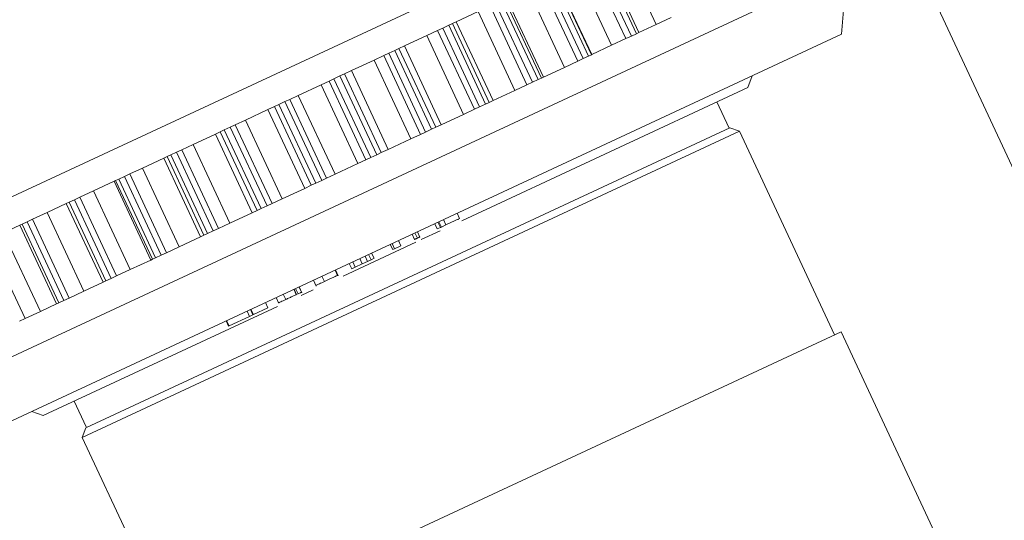
# Model space of a CAD drawing. Units: millimetres. Extents: x -5 to 539, y 17 to 322.
# Drawn here: x 147 to 181, y 251 to 269 of the extents above; entities that cross this region are included whole.
import ezdxf

# ---------------------------------------------------------------- set-up
doc = ezdxf.new("R2010")
doc.units = ezdxf.units.MM
doc.linetypes.add('PHANTOM', pattern=[12.7, 6.35, -1.27, 1.27, -1.27, 1.27, -1.27])

msp = doc.modelspace()

# ---------------------------------------------------------------- linework, layer by layer
at = {"color": 7, "linetype": 'Continuous', "lineweight": 15}
for p, q in [((175.197, 276.06), (136.442, 257.989)), ((181.896, 261.432), (175.096, 276.014)), ((167.991, 268.287), (166.724, 271.006)), ((175.17, 270.531), (142.09, 255.106)), ((174.969, 268.231), (175.17, 270.531)), ((162.444, 269.01), (161.693, 268.66)), ((161.433, 268.539), (161.232, 268.445)), ((161.564, 268.6), (161.433, 268.539)), ((161.693, 268.66), (161.564, 268.6)), ((168.583, 268.563), (167.991, 268.287)), ((169.104, 268.806), (168.583, 268.563)), ((174.969, 268.231), (143.982, 253.781)), ((160.675, 268.185), (159.904, 267.826)), ((161.052, 268.361), (160.675, 268.185)), ((161.232, 268.445), (161.052, 268.361)), ((167.731, 268.166), (167.543, 268.078)), ((167.907, 268.248), (167.731, 268.166)), ((167.991, 268.287), (167.907, 268.248)), ((159.904, 267.826), (159.718, 267.739)), ((167.05, 267.848), (166.364, 267.528)), ((167.543, 268.078), (167.05, 267.848)), ((159.195, 267.495), (158.865, 267.341)), ((159.367, 267.576), (159.195, 267.495)), ((159.573, 267.671), (159.367, 267.576)), ((159.718, 267.739), (159.573, 267.671)), ((166.253, 267.477), (166.067, 267.39)), ((166.354, 267.524), (166.253, 267.477)), ((166.364, 267.528), (166.354, 267.524)), ((158.865, 267.341), (158.083, 266.977)), ((165.88, 267.302), (165.421, 267.088)), ((166.067, 267.39), (165.88, 267.302)), ((157.84, 266.864), (157.684, 266.79)), ((158.083, 266.977), (157.84, 266.864)), ((165.421, 267.088), (164.698, 266.751)), ((157.034, 266.487), (156.249, 266.122)), ((157.313, 266.617), (157.034, 266.487)), ((157.476, 266.694), (157.313, 266.617)), ((157.684, 266.79), (157.476, 266.694)), ((164.132, 266.487), (163.712, 266.291)), ((164.317, 266.573), (164.132, 266.487)), ((164.512, 266.664), (164.317, 266.573)), ((164.628, 266.719), (164.512, 266.664)), ((164.698, 266.751), (164.628, 266.719)), ((171.747, 266.397), (171.892, 266.796)), ((156.249, 266.122), (155.953, 265.984)), ((171.747, 266.397), (161.882, 261.797)), ((163.712, 266.291), (162.961, 265.941)), ((155.58, 265.809), (155.426, 265.738)), ((155.786, 265.906), (155.58, 265.809)), ((155.953, 265.984), (155.786, 265.906)), ((162.701, 265.82), (162.5, 265.726)), ((162.832, 265.881), (162.701, 265.82)), ((162.961, 265.941), (162.832, 265.881)), ((171.104, 264.994), (170.682, 265.9)), ((155.202, 265.633), (154.423, 265.27)), ((155.426, 265.738), (155.202, 265.633)), ((161.943, 265.466), (161.172, 265.107)), ((162.32, 265.642), (161.943, 265.466)), ((162.5, 265.726), (162.32, 265.642)), ((154.077, 265.109), (153.902, 265.027)), ((154.423, 265.27), (154.077, 265.109)), ((161.172, 265.107), (160.985, 265.02)), ((171.459, 264.884), (148.802, 254.318)), ((171.127, 265.005), (148.922, 254.65)), ((153.389, 264.788), (152.624, 264.431)), ((153.557, 264.866), (153.389, 264.788)), ((153.698, 264.932), (153.557, 264.866)), ((153.902, 265.027), (153.698, 264.932)), ((160.462, 264.776), (160.133, 264.622)), ((160.635, 264.857), (160.462, 264.776)), ((160.84, 264.952), (160.635, 264.857)), ((160.985, 265.02), (160.84, 264.952)), ((171.459, 264.884), (171.127, 265.005)), ((174.735, 257.86), (171.459, 264.884)), ((152.624, 264.431), (152.232, 264.248)), ((160.133, 264.622), (159.351, 264.258)), ((152.051, 264.164), (151.851, 264.071)), ((152.232, 264.248), (152.051, 264.164)), ((159.108, 264.145), (158.951, 264.072)), ((159.351, 264.258), (159.108, 264.145)), ((151.614, 263.96), (150.872, 263.614)), ((151.724, 264.012), (151.614, 263.96)), ((151.851, 264.071), (151.724, 264.012)), ((158.302, 263.769), (157.517, 263.403)), ((158.58, 263.899), (158.302, 263.769)), ((158.744, 263.975), (158.58, 263.899)), ((158.951, 264.072), (158.744, 263.975)), ((150.439, 263.412), (150.253, 263.325)), ((150.872, 263.614), (150.439, 263.412)), ((149.899, 263.16), (149.187, 262.828)), ((149.949, 263.184), (149.899, 263.16)), ((150.061, 263.236), (149.949, 263.184)), ((150.253, 263.325), (150.061, 263.236)), ((156.847, 263.09), (156.694, 263.019)), ((157.054, 263.187), (156.847, 263.09)), ((157.221, 263.265), (157.054, 263.187)), ((157.517, 263.403), (157.221, 263.265)), ((149.187, 262.828), (148.717, 262.609)), ((156.47, 262.914), (155.69, 262.551)), ((156.694, 263.019), (156.47, 262.914)), ((148.25, 262.392), (147.587, 262.082)), ((148.345, 262.436), (148.25, 262.392)), ((149.518, 259.673), (148.25, 262.392)), ((148.528, 262.521), (148.345, 262.436)), ((148.717, 262.609), (148.528, 262.521)), ((155.345, 262.39), (155.17, 262.308)), ((155.69, 262.551), (155.345, 262.39)), ((147.587, 262.082), (147.085, 261.848)), ((154.656, 262.069), (153.892, 261.712)), ((154.825, 262.147), (154.656, 262.069)), ((154.966, 262.213), (154.825, 262.147)), ((155.17, 262.308), (154.966, 262.213)), ((161.805, 261.871), (161.72, 262.052)), ((146.896, 261.76), (146.724, 261.68)), ((147.085, 261.848), (146.896, 261.76)), ((153.892, 261.712), (153.5, 261.529)), ((161.149, 261.565), (161.064, 261.747)), ((161.18, 261.58), (161.096, 261.761)), ((161.34, 261.654), (161.255, 261.836)), ((161.34, 261.654), (161.805, 261.871)), ((161.765, 261.825), (161.754, 261.848)), ((146.645, 261.643), (146.089, 261.384)), ((146.724, 261.68), (146.645, 261.643)), ((146.645, 261.643), (147.913, 258.924)), ((153.318, 261.445), (153.119, 261.352)), ((153.5, 261.529), (153.318, 261.445)), ((160.353, 261.194), (160.268, 261.375)), ((160.438, 261.234), (160.353, 261.415)), ((161.142, 261.452), (160.488, 261.147)), ((161.038, 261.514), (160.954, 261.695)), ((161.038, 261.514), (161.149, 261.565)), ((161.149, 261.565), (161.157, 261.569)), ((161.18, 261.58), (161.34, 261.654)), ((152.882, 261.241), (152.14, 260.895)), ((152.992, 261.293), (152.882, 261.241)), ((153.119, 261.352), (152.992, 261.293)), ((160.298, 261.058), (157.79, 259.889)), ((159.782, 260.928), (159.698, 261.109)), ((160.258, 261.15), (160.173, 261.331)), ((151.707, 260.693), (151.521, 260.607)), ((152.14, 260.895), (151.707, 260.693)), ((159.504, 260.798), (159.419, 260.98)), ((159.57, 260.829), (159.485, 261.01)), ((159.504, 260.798), (159.57, 260.829)), ((159.57, 260.829), (159.782, 260.928)), ((151.166, 260.441), (150.455, 260.11)), ((151.217, 260.465), (151.166, 260.441)), ((151.329, 260.517), (151.217, 260.465)), ((151.521, 260.607), (151.329, 260.517)), ((158.211, 260.196), (158.127, 260.377)), ((158.449, 260.306), (158.364, 260.488)), ((158.449, 260.306), (158.634, 260.393)), ((158.634, 260.393), (158.549, 260.574)), ((158.634, 260.393), (158.757, 260.45)), ((158.757, 260.45), (158.672, 260.631)), ((158.757, 260.45), (158.862, 260.499)), ((158.862, 260.499), (158.777, 260.68)), ((150.455, 260.11), (149.984, 259.89)), ((157.623, 259.894), (157.528, 260.097)), ((158.088, 260.138), (158.004, 260.32)), ((158.088, 260.138), (158.211, 260.196)), ((158.211, 260.196), (158.449, 260.306)), ((149.518, 259.673), (148.855, 259.363)), ((149.613, 259.717), (149.518, 259.673)), ((149.796, 259.802), (149.613, 259.717)), ((149.984, 259.89), (149.796, 259.802)), ((156.767, 259.743), (156.862, 259.539)), ((157.146, 259.699), (157.062, 259.88)), ((148.855, 259.363), (148.352, 259.129)), ((156.18, 259.249), (156.096, 259.43)), ((156.187, 259.252), (156.103, 259.433)), ((156.241, 259.277), (156.157, 259.458)), ((156.354, 259.33), (156.269, 259.511)), ((156.374, 259.311), (156.279, 259.515)), ((156.766, 259.411), (156.348, 259.216)), ((148.164, 259.041), (147.992, 258.961)), ((148.352, 259.129), (148.164, 259.041)), ((155.571, 258.964), (155.486, 259.146)), ((155.815, 259.078), (155.73, 259.259)), ((156.216, 259.265), (156.241, 259.277)), ((147.357, 258.665), (146.828, 258.418)), ((147.913, 258.924), (147.357, 258.665)), ((155.532, 258.836), (147.458, 255.071)), ((147.992, 258.961), (147.913, 258.924)), ((154.568, 258.497), (154.483, 258.678)), ((154.683, 258.55), (154.599, 258.732)), ((154.7, 258.558), (154.615, 258.739)), ((154.7, 258.558), (155.203, 258.793)), ((155.203, 258.793), (155.118, 258.974)), ((146.828, 258.418), (146.642, 258.331)), ((153.845, 258.16), (153.76, 258.341)), ((153.862, 258.167), (153.777, 258.349)), ((153.862, 258.167), (154.568, 258.497)), ((154.568, 258.497), (154.683, 258.55)), ((154.683, 258.55), (154.7, 258.558)), ((153.845, 258.16), (153.862, 258.167)), ((155.97, 249.11), (174.961, 257.965)), ((180.08, 246.987), (174.961, 257.965)), ((148.523, 255.567), (148.935, 254.684)), ((147.059, 255.216), (147.458, 255.071)), ((148.922, 254.65), (148.802, 254.318)), ((148.802, 254.318), (152.077, 247.294))]:
    msp.add_line(p, q, dxfattribs=at)
at = {"color": 8, "linetype": 'PHANTOM', "lineweight": 0}
for p, q in [((168.583, 268.563), (167.315, 271.282)), ((167.731, 268.166), (166.464, 270.885)), ((167.907, 268.248), (166.639, 270.967)), ((167.05, 267.848), (165.782, 270.567)), ((167.543, 268.078), (166.275, 270.797)), ((166.253, 267.477), (164.986, 270.195)), ((166.354, 267.524), (165.086, 270.242)), ((166.364, 267.528), (165.096, 270.247)), ((165.88, 267.302), (164.612, 270.021)), ((166.067, 267.39), (164.799, 270.109)), ((165.421, 267.088), (164.153, 269.807)), ((164.132, 266.487), (162.864, 269.206)), ((164.317, 266.573), (163.049, 269.292)), ((164.512, 266.664), (163.244, 269.383)), ((164.628, 266.719), (163.361, 269.438)), ((164.698, 266.751), (163.43, 269.47)), ((163.712, 266.291), (162.444, 269.01)), ((162.701, 265.82), (161.433, 268.539)), ((162.832, 265.881), (161.564, 268.6)), ((162.961, 265.941), (161.693, 268.66)), ((161.943, 265.466), (160.675, 268.185)), ((162.32, 265.642), (161.052, 268.361)), ((162.5, 265.726), (161.232, 268.445)), ((161.172, 265.107), (159.904, 267.826)), ((160.462, 264.776), (159.195, 267.495)), ((160.635, 264.857), (159.367, 267.576)), ((160.84, 264.952), (159.573, 267.671)), ((160.985, 265.02), (159.718, 267.739)), ((160.133, 264.622), (158.865, 267.341)), ((159.108, 264.145), (157.84, 266.864)), ((159.351, 264.258), (158.083, 266.977)), ((158.302, 263.769), (157.034, 266.487)), ((158.58, 263.899), (157.313, 266.617)), ((158.744, 263.975), (157.476, 266.694)), ((158.951, 264.072), (157.684, 266.79)), ((157.517, 263.403), (156.249, 266.122)), ((156.847, 263.09), (155.58, 265.809)), ((157.054, 263.187), (155.786, 265.906)), ((157.221, 263.265), (155.953, 265.984)), ((156.47, 262.914), (155.202, 265.633)), ((156.694, 263.019), (155.426, 265.738)), ((155.345, 262.39), (154.077, 265.109)), ((155.69, 262.551), (154.423, 265.27)), ((154.656, 262.069), (153.389, 264.788)), ((154.825, 262.147), (153.557, 264.866)), ((154.966, 262.213), (153.698, 264.932)), ((155.17, 262.308), (153.902, 265.027)), ((153.892, 261.712), (152.624, 264.431)), ((153.318, 261.445), (152.051, 264.164)), ((153.5, 261.529), (152.232, 264.248)), ((152.882, 261.241), (151.614, 263.96)), ((152.992, 261.293), (151.724, 264.012)), ((153.119, 261.352), (151.851, 264.071)), ((151.707, 260.693), (150.439, 263.412)), ((152.14, 260.895), (150.872, 263.614)), ((151.166, 260.441), (149.899, 263.16)), ((151.217, 260.465), (149.949, 263.184)), ((151.329, 260.517), (150.061, 263.236)), ((151.521, 260.607), (150.253, 263.325)), ((150.455, 260.11), (149.187, 262.828)), ((149.613, 259.717), (148.345, 262.436)), ((149.796, 259.802), (148.528, 262.521)), ((149.984, 259.89), (148.717, 262.609)), ((148.855, 259.363), (147.587, 262.082)), ((148.164, 259.041), (146.896, 261.76)), ((148.352, 259.129), (147.085, 261.848)), ((147.357, 258.665), (146.089, 261.384)), ((147.992, 258.961), (146.724, 261.68)), ((146.828, 258.418), (145.56, 261.137)), ((157.598, 259.91), (157.514, 260.091))]:
    msp.add_line(p, q, dxfattribs=at)
at = {"color": 7, "linetype": 'Continuous', "lineweight": 15}
for points, knots in [([(160.258, 261.15), (160.26, 261.151), (160.264, 261.153), (160.291, 261.165), (160.321, 261.179), (160.342, 261.189), (160.353, 261.194)], [0, 0, 0, 0, 0.279637, 0.559276, 0.77962, 1, 1, 1, 1]), ([(160.353, 261.194), (160.366, 261.2), (160.393, 261.213), (160.42, 261.226), (160.437, 261.233), (160.437, 261.234), (160.438, 261.234)], [0, 0, 0, 0, 0.279593, 0.559273, 0.779565, 1, 1, 1, 1]), ([(156.872, 259.571), (156.867, 259.569), (156.858, 259.565), (156.914, 259.59), (156.973, 259.618), (157.053, 259.656), (157.115, 259.685), (157.146, 259.699)], [0, 0, 0, 0, 0.328138, 0.496255, 0.66417, 0.832085, 1, 1, 1, 1]), ([(157.146, 259.699), (157.178, 259.714), (157.242, 259.744), (157.365, 259.801), (157.537, 259.881), (157.574, 259.898), (157.598, 259.91)], [0, 0, 0, 0, 0.1256354, 0.2512505, 0.5006333, 1, 1, 1, 1]), ([(155.571, 258.964), (155.573, 258.965), (155.578, 258.967), (155.635, 258.994), (155.718, 259.033), (155.783, 259.063), (155.815, 259.078)], [0, 0, 0, 0, 0.280378, 0.559796, 0.779794, 1, 1, 1, 1]), ([(155.815, 259.078), (155.858, 259.098), (155.944, 259.138), (156.06, 259.192), (156.144, 259.232), (156.168, 259.243), (156.18, 259.249)], [0, 0, 0, 0, 0.279997, 0.559815, 0.78007, 1, 1, 1, 1]), ([(156.241, 259.277), (156.271, 259.291), (156.323, 259.315), (156.345, 259.325), (156.354, 259.33)], [0, 0, 0, 0, 0.559534, 1, 1, 1, 1])]:
    msp.add_open_spline(points, degree=3, knots=knots, dxfattribs=at)

doc.saveas('drawing.dxf')
